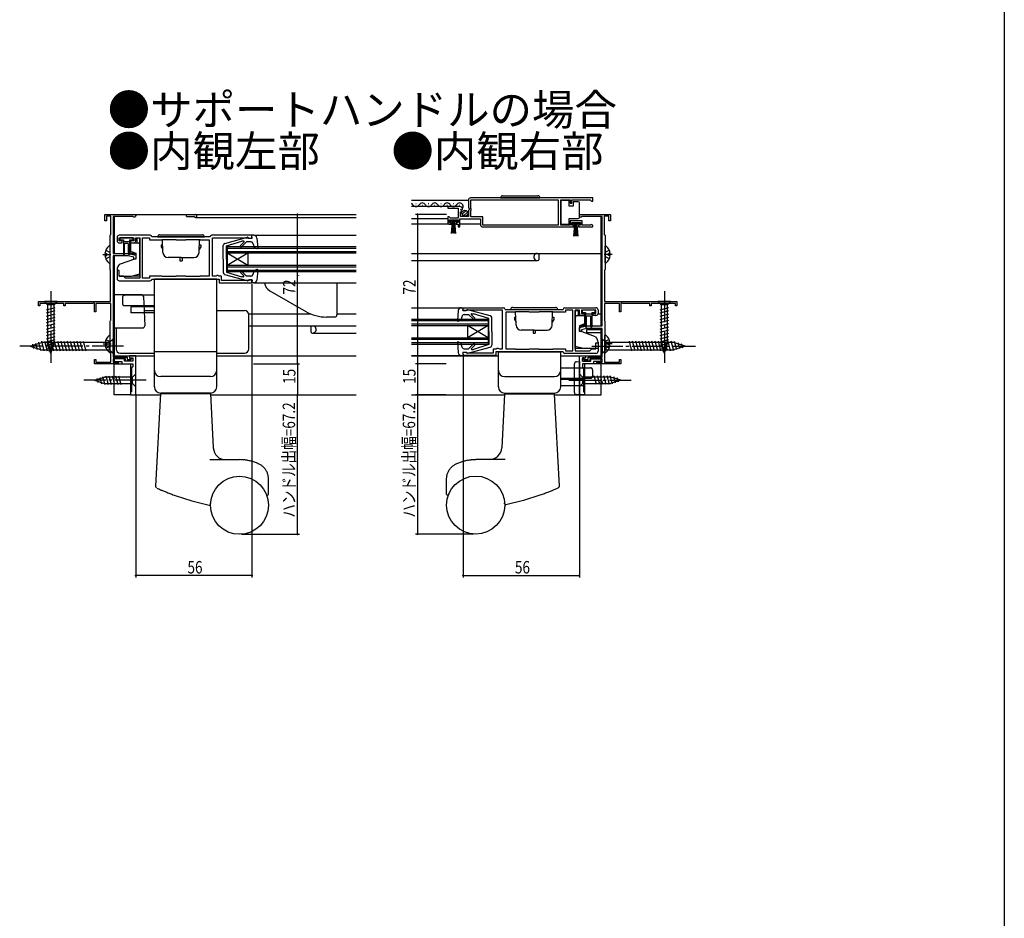
# Model space of a CAD drawing. Extents: x 0 to 990, y 0 to 1603.
# Drawn here: x 515 to 990, y 693 to 1126 of the extents above; entities that cross this region are included whole.
import ezdxf

# ---------------------------------------------------------------- set-up
doc = ezdxf.new("R2010")
doc.units = 0
for name, pattern in [('YCENTER_1', [13, 10, -1, 1, -1]), ('YDIVIDE_1', [15, 10, -1, 1, -1, 1, -1]), ('YHIDDEN_1', [4, 3, -1])]:
    doc.linetypes.add(name, pattern=pattern)
for name, color, linetype in [('USER1', 3, 'CONTINUOUS'), ('YKK_11', 7, 'CONTINUOUS'), ('YKK_12', 2, 'CONTINUOUS'), ('YKK_13', 4, 'CONTINUOUS'), ('YKK_D', 6, 'CONTINUOUS'), ('YKK_ZWAK', 7, 'CONTINUOUS')]:
    doc.layers.add(name, color=color, linetype=linetype)
doc.styles.get("Standard").update_dxf_attribs({"font": 'txt', "bigfont": 'BIGFONT'})

msp = doc.modelspace()

# ---------------------------------------------------------------- linework, layer by layer
at = {"layer": 'YKK_11', "color": 0, "linetype": 'ByBlock', "ltscale": 0.5}
for p, q in [((562.12, 1021.47), (562.12, 1019.77)), ((578.12, 1022.47), (563.12, 1022.47)), ((563.12, 1019.77), (563.12, 1021.27)), ((563.12, 1021.27), (570.12, 1021.27)), ((570.12, 1021.27), (570.12, 1019.77)), ((571.12, 1019.77), (571.12, 1021.27)), ((571.12, 1021.27), (573.12, 1021.27)), ((573.12, 1021.27), (573.12, 1001.67)), ((574.32, 1001.67), (574.32, 1021.27)), ((574.32, 1021.27), (577.72, 1021.27)), ((577.72, 1021.27), (577.72, 1020.27)), ((606.92, 1021.67), (578.92, 1021.67)), ((627.12, 1022.47), (607.72, 1022.47)), ((608.12, 1002.67), (608.12, 1021.27)), ((608.12, 1021.27), (625.62, 1021.27)), ((625.62, 1021.27), (625.92, 1020.97)), ((627.12, 1020.97), (627.12, 1022.47)), ((564.62, 1019.77), (563.12, 1019.77)), ((563.12, 1018.77), (564.62, 1018.77)), ((564.62, 1018.77), (564.62, 1019.77)), ((570.12, 1019.77), (568.62, 1019.77)), ((568.62, 1019.77), (568.62, 1018.77)), ((568.62, 1018.77), (570.12, 1018.77)), ((577.72, 1020.27), (583.72, 1020.27)), ((583.72, 1020.27), (583.92, 1020.47)), ((583.92, 1020.47), (590.42, 1020.47)), ((590.42, 1020.47), (590.62, 1020.27)), ((590.62, 1020.27), (595.22, 1020.27)), ((595.22, 1020.27), (595.42, 1020.47)), ((595.42, 1020.47), (601.92, 1020.47)), ((601.92, 1020.47), (602.12, 1020.27)), ((602.12, 1020.27), (606.52, 1020.27)), ((606.52, 1020.27), (606.52, 1002.67)), ((625.92, 1020.97), (627.12, 1020.97)), ((563.12, 1005.47), (562.12, 1005.47)), ((562.12, 1005.47), (562.12, 1001.47)), ((563.12, 1002.67), (563.12, 1005.47)), ((565.12, 1002.67), (563.12, 1002.67)), ((566.12, 1001.67), (565.12, 1002.67)), ((583.72, 1002.67), (577.72, 1002.67)), ((577.72, 1002.67), (577.72, 1001.67)), ((583.92, 1002.47), (583.72, 1002.67)), ((590.42, 1002.47), (583.92, 1002.47)), ((590.62, 1002.67), (590.42, 1002.47)), ((595.22, 1002.67), (590.62, 1002.67)), ((595.42, 1002.47), (595.22, 1002.67)), ((601.92, 1002.47), (595.42, 1002.47)), ((602.12, 1002.67), (601.92, 1002.47)), ((606.52, 1002.67), (602.12, 1002.67)), ((609.7, 1002.67), (608.12, 1002.67)), ((609.96, 1002.82), (609.7, 1002.67)), ((610.22, 1002.97), (609.96, 1002.82)), ((610.82, 1002.97), (610.22, 1002.97)), ((611.12, 1002.67), (610.82, 1002.97)), ((612.52, 1002.67), (611.12, 1002.67)), ((612.52, 1000.67), (612.52, 1002.67)), ((563.12, 1000.47), (578.12, 1000.47)), ((573.12, 1001.67), (566.12, 1001.67)), ((577.72, 1001.67), (574.32, 1001.67)), ((578.92, 1001.27), (611.32, 1001.27)), ((611.32, 1001.27), (611.32, 999.47)), ((611.32, 999.47), (627.12, 999.47)), ((625.62, 1000.67), (612.52, 1000.67)), ((625.92, 1000.97), (625.62, 1000.67)), ((627.12, 1000.97), (625.92, 1000.97)), ((627.12, 999.47), (627.12, 1000.97)), ((729.04, 985.97), (729.04, 987.47)), ((729.04, 987.47), (748.44, 987.47)), ((730.24, 985.97), (729.04, 985.97)), ((730.54, 986.27), (730.24, 985.97)), ((748.04, 986.27), (730.54, 986.27)), ((748.04, 967.67), (748.04, 986.27)), ((749.24, 986.67), (777.24, 986.67)), ((754.04, 985.27), (749.64, 985.27)), ((749.64, 985.27), (749.64, 967.67)), ((754.24, 985.47), (754.04, 985.27)), ((760.74, 985.47), (754.24, 985.47)), ((760.94, 985.27), (760.74, 985.47)), ((765.54, 985.27), (760.94, 985.27)), ((765.74, 985.47), (765.54, 985.27)), ((772.24, 985.47), (765.74, 985.47)), ((772.44, 985.27), (772.24, 985.47)), ((778.44, 985.27), (772.44, 985.27)), ((778.04, 987.47), (793.04, 987.47)), ((781.84, 986.27), (778.44, 986.27)), ((778.44, 986.27), (778.44, 985.27)), ((781.84, 966.67), (781.84, 986.27)), ((785.04, 986.27), (783.04, 986.27)), ((783.04, 986.27), (783.04, 966.67)), ((785.04, 984.77), (785.04, 986.27)), ((793.04, 986.27), (786.04, 986.27)), ((786.04, 986.27), (786.04, 984.77)), ((786.04, 984.77), (787.54, 984.77)), ((787.54, 983.77), (786.04, 983.77)), ((787.54, 984.77), (787.54, 983.77)), ((791.54, 983.77), (791.54, 984.77)), ((791.54, 984.77), (793.04, 984.77)), ((793.04, 983.77), (791.54, 983.77)), ((793.04, 984.77), (793.04, 986.27)), ((794.04, 986.47), (794.04, 984.77)), ((793.04, 967.67), (793.04, 970.47)), ((793.04, 970.47), (794.04, 970.47)), ((794.04, 970.47), (794.04, 966.47)), ((729.04, 964.47), (729.04, 965.97)), ((729.04, 965.97), (730.24, 965.97)), ((744.84, 964.47), (729.04, 964.47)), ((730.24, 965.97), (730.54, 965.67)), ((730.54, 965.67), (743.64, 965.67)), ((743.64, 965.67), (743.64, 967.67)), ((743.64, 967.67), (745.04, 967.67)), ((777.24, 966.27), (744.84, 966.27)), ((744.84, 966.27), (744.84, 964.47)), ((745.04, 967.67), (745.34, 967.97)), ((745.34, 967.97), (745.94, 967.97)), ((745.94, 967.97), (746.2, 967.82)), ((746.2, 967.82), (746.46, 967.67)), ((746.46, 967.67), (748.04, 967.67)), ((749.64, 967.67), (754.04, 967.67)), ((754.04, 967.67), (754.24, 967.47)), ((754.24, 967.47), (760.74, 967.47)), ((760.74, 967.47), (760.94, 967.67)), ((760.94, 967.67), (765.54, 967.67)), ((765.54, 967.67), (765.74, 967.47)), ((765.74, 967.47), (772.24, 967.47)), ((772.24, 967.47), (772.44, 967.67)), ((772.44, 967.67), (778.44, 967.67)), ((793.04, 965.47), (778.04, 965.47)), ((778.44, 967.67), (778.44, 966.67)), ((778.44, 966.67), (781.84, 966.67)), ((783.04, 966.67), (790.04, 966.67)), ((790.04, 966.67), (791.04, 967.67)), ((791.04, 967.67), (793.04, 967.67))]:
    msp.add_line(p, q, dxfattribs=at)
for points in [[(791.54, 1040.47), (732.54, 1040.47, 0.414213), (731.54, 1039.47), (731.54, 1035.64), (732, 1035.1), (731.84, 1034.77), (731.54, 1034.47), (731.54, 1031.47), (727.74, 1031.47), (727.74, 1033.67), (728.36, 1033.67), (728.47, 1033.93), (727.9, 1034.5), (728.17, 1034.96), (728.49, 1034.88), (728.74, 1035.09, 0.387795), (727.45, 1036.27), (721.54, 1036.27), (721.54, 1035.47), (726.64, 1035.47), (726.64, 1030.67), (722.84, 1030.67), (722.54, 1030.97), (722.24, 1031.27), (721.54, 1031.27), (721.54, 1028.77, 0.414213), (722.54, 1027.77), (723.24, 1027.77), (723.24, 1028.57), (722.34, 1028.57), (722.34, 1029.87), (726.54, 1029.87), (726.54, 1028.57), (725.64, 1028.57), (725.64, 1027.77), (726.54, 1027.77), (726.54, 1026.47), (727.34, 1026.47), (727.34, 1030.37), (737.34, 1030.37), (737.34, 1027.47, 0.414213), (738.34, 1026.47), (782.24, 1026.47), (782.24, 1027.27), (781.34, 1027.27), (781.34, 1028.57), (785.54, 1028.57), (785.54, 1027.27), (784.64, 1027.27), (784.64, 1026.47), (790.99, 1026.47, 1.429733), (790.64, 1027.44), (790.44, 1027.37), (786.34, 1027.37), (786.34, 1029.37), (780.54, 1029.37), (780.54, 1027.37), (776.05, 1027.37), (776.05, 1039.57), (780.54, 1039.57), (780.54, 1037.97), (781.34, 1037.97), (781.34, 1039.57), (790.24, 1039.57), (790.54, 1039.27), (790.84, 1038.97), (791.54, 1038.97)], [(560.12, 1012.47), (560.12, 963.67), (566.92, 963.67), (566.92, 962.57), (568.72, 962.57), (569.12, 962.97), (569.62, 962.97), (569.62, 961.77), (566.12, 961.77), (566.12, 962.87), (560.12, 962.87), (560.12, 961.27), (562.62, 961.27), (562.62, 960.47), (551.12, 960.47), (551.12, 962.47), (551.82, 962.47), (551.82, 961.27), (559.02, 961.27), (559.02, 965.73), (558.92, 965.9), (558.82, 966.07), (558.82, 981.07), (558.92, 981.25), (559.02, 981.42), (559.02, 989.57), (551.82, 989.57), (551.82, 985.47), (551.12, 985.47), (551.12, 989.75), (550.82, 989.92), (550.22, 989.57), (537.12, 989.57), (537.12, 988.47), (536.42, 988.47), (536.42, 989.57), (524.82, 989.57), (524.82, 988.47), (524.12, 988.47), (524.12, 990.47), (558.92, 990.47), (558.92, 1005.63), (558.82, 1005.8), (558.72, 1005.97), (558.72, 1022.47), (558.92, 1022.67), (559.12, 1022.87), (559.12, 1031.67), (556.92, 1031.67), (556.92, 1029.47), (556.12, 1029.47), (556.12, 1032.47), (570.42, 1032.47, -1.732051), (569.81, 1031.42), (569.55, 1031.57), (560.12, 1031.57), (560.12, 1013.67), (567.62, 1013.67), (571.12, 1012.87), (571.12, 1010.97), (570.12, 1010.97), (570.12, 1011.87), (567.48, 1012.47)], [(796.04, 978.67), (796.04, 1031.57), (786.61, 1031.57), (786.35, 1031.42, -1.732051), (785.74, 1032.47), (800.04, 1032.47), (800.04, 1029.47), (799.24, 1029.47), (799.24, 1031.67), (797.04, 1031.67), (797.04, 1022.87), (797.24, 1022.67), (797.44, 1022.47), (797.44, 1005.97), (797.34, 1005.8), (797.24, 1005.63), (797.24, 990.47), (832.04, 990.47), (832.04, 988.47), (831.34, 988.47), (831.34, 989.57), (819.74, 989.57), (819.74, 988.47), (819.04, 988.47), (819.04, 989.57), (805.94, 989.57), (805.34, 989.92), (805.04, 989.75), (805.04, 985.47), (804.34, 985.47), (804.34, 989.57), (797.14, 989.57), (797.14, 981.42), (797.24, 981.25), (797.34, 981.07), (797.34, 966.07), (797.24, 965.9), (797.14, 965.73), (797.14, 961.27), (804.34, 961.27), (804.34, 962.47), (805.04, 962.47), (805.04, 960.47), (793.54, 960.47), (793.54, 961.27), (796.04, 961.27), (796.04, 962.87), (790.04, 962.87), (790.04, 961.77), (786.54, 961.77), (786.54, 962.97), (787.04, 962.97), (787.44, 962.57), (789.24, 962.57), (789.24, 963.67), (796.04, 963.67), (796.04, 977.47), (788.68, 977.47), (786.04, 976.87), (786.04, 975.97), (785.04, 975.97), (785.04, 977.87), (788.54, 978.67)]]:
    msp.add_lwpolyline(points, format="xyb", close=True, dxfattribs=at)
msp.add_lwpolyline([(791.54, 1040.47), (732.54, 1040.47)], dxfattribs=at)
for points in [[(732.64, 1039.57), (774.85, 1039.57), (774.85, 1027.37), (738.44, 1027.37), (738.44, 1031.27), (732.64, 1031.27), (732.64, 1034.37), (732.84, 1034.57), (732.84, 1035.17), (732.64, 1035.37)], [(571.12, 945.47), (571.12, 964.27), (568.12, 964.27), (568.12, 963.07), (568.62, 963.07), (568.82, 963.27), (569.62, 963.27), (569.62, 961.77), (565.62, 961.77), (565.62, 962.87), (560.62, 962.87), (560.62, 961.57), (564.32, 961.57), (564.32, 960.47), (569.62, 960.47), (569.62, 958.97), (569.12, 958.47), (569.12, 946.97), (568.62, 946.97), (568.62, 945.47)], [(785.04, 945.47), (785.04, 964.27), (788.04, 964.27), (788.04, 963.07), (787.54, 963.07), (787.34, 963.27), (786.54, 963.27), (786.54, 961.77), (790.54, 961.77), (790.54, 962.87), (795.54, 962.87), (795.54, 961.57), (791.84, 961.57), (791.84, 960.47), (786.54, 960.47), (786.54, 958.97), (787.04, 958.47), (787.04, 946.97), (787.54, 946.97), (787.54, 945.47)]]:
    msp.add_lwpolyline(points, close=True, dxfattribs=at)
for centre, radius, start, end in [((563.12, 1021.47), 1, 90, 180), ((578.12, 1021.67), 0.8, 0, 90), ((607.72, 1021.67), 0.8, 90, 179.9989), ((563.12, 1019.77), 1, 180, 270), ((570.12, 1019.77), 1, 270, 359.9991), ((563.12, 1001.47), 1, 180, 270), ((578.12, 1001.27), 0.8, 270, 0), ((748.44, 986.67), 0.8, 0.0011, 90), ((778.04, 986.67), 0.8, 90, 180), ((786.04, 984.77), 1, 180.0009, 270), ((793.04, 986.47), 1, 360, 90), ((793.04, 984.77), 1, 270, 360), ((778.04, 966.27), 0.8, 180, 270), ((793.04, 966.47), 1, 270, 360)]:
    msp.add_arc(centre, radius, start, end, dxfattribs=at)
at = {"layer": 'YKK_12', "linetype": 'Continuous', "ltscale": 1.5}
for p, q in [((731.54, 1039.27), (704.04, 1039.27)), ((721.94, 1036.27), (704.04, 1036.27)), ((706.4, 1037.53), (706.2, 1037.53)), ((709.4, 1036.77), (709.2, 1036.77)), ((712.4, 1037.53), (712.2, 1037.53)), ((715.4, 1036.77), (715.2, 1036.77)), ((718.4, 1037.53), (718.2, 1037.53)), ((721.4, 1036.77), (721.2, 1036.77)), ((724.4, 1037.53), (724.2, 1037.53)), ((727.4, 1036.77), (727.2, 1036.77)), ((721.54, 1030.37), (704.04, 1030.37)), ((726.24, 1027.77), (704.04, 1027.77)), ((737.34, 1027.77), (727.34, 1027.77)), ((628.02, 1022.47), (677.43, 1022.47)), ((615.12, 1016.97), (677.43, 1016.97)), ((615.12, 1016.97), (615.12, 1004.97)), ((615.12, 1016.27), (677.43, 1016.27)), ((615.12, 1014.67), (677.43, 1014.67)), ((615.12, 1013.97), (677.43, 1013.97)), ((615.12, 1013.97), (625.12, 1007.97)), ((615.12, 1007.97), (625.12, 1013.97)), ((625.12, 1013.97), (625.12, 1007.97)), ((615.12, 1007.97), (677.43, 1007.97)), ((615.12, 1007.27), (677.43, 1007.27)), ((615.12, 1005.67), (677.43, 1005.67)), ((615.12, 1004.97), (677.43, 1004.97)), ((628.02, 999.47), (677.43, 999.47)), ((704.04, 987.47), (728.14, 987.47)), ((704.04, 981.97), (741.04, 981.97)), ((704.04, 981.27), (741.04, 981.27)), ((704.04, 979.67), (741.04, 979.67)), ((704.04, 978.97), (741.04, 978.97)), ((731.04, 978.97), (731.04, 972.97)), ((741.04, 978.97), (731.04, 972.97)), ((741.04, 972.97), (731.04, 978.97)), ((741.04, 981.97), (741.04, 969.97)), ((788.54, 978.67), (785.04, 978.67)), ((704.04, 972.97), (741.04, 972.97)), ((704.04, 972.27), (741.04, 972.27)), ((704.04, 970.67), (741.04, 970.67)), ((704.04, 969.97), (741.04, 969.97)), ((704.04, 964.47), (728.14, 964.47))]:
    msp.add_line(p, q, dxfattribs=at)
at = {"layer": 'YKK_12', "ltscale": 1.5}
for p, q in [((560.62, 1032.47), (677.43, 1032.47)), ((560.62, 1031.57), (560.62, 1013.67)), ((595.62, 1031.57), (595.62, 1032.47)), ((595.62, 1031.57), (599.05, 1031.57)), ((599.92, 1031.07), (677.43, 1031.07)), ((785.05, 1032.47), (795.54, 1032.47)), ((795.54, 978.67), (795.54, 1031.57)), ((560.62, 1013.67), (571.12, 1013.67)), ((560.62, 1012.47), (560.62, 993.77)), ((704.04, 1013.67), (795.54, 1013.67)), ((765.54, 1013.67), (765.54, 1010.67)), ((704.04, 1010.27), (764.74, 1010.27)), ((625.58, 984.47), (655.5, 984.47)), ((668.12, 984.47), (677.43, 984.47)), ((784.54, 984.47), (785.09, 984.47)), ((787.54, 984.47), (788.04, 984.47)), ((791.04, 984.47), (791.54, 984.47)), ((793.99, 984.47), (795.54, 984.47)), ((560.62, 979.27), (560.62, 963.67)), ((560.62, 978.67), (560.76, 978.67)), ((625.62, 978.67), (677.43, 978.67)), ((655.62, 975.67), (655.62, 978.67)), ((785.04, 978.67), (795.54, 978.67)), ((656.42, 975.27), (677.43, 975.27)), ((788.54, 976.77), (788.54, 975.57)), ((795.54, 976.77), (788.54, 976.77)), ((788.54, 975.57), (795.54, 975.57)), ((795.54, 963.67), (795.54, 977.47)), ((560.62, 964.27, 0), (580.12, 964.27, 0)), ((560.62, 963.67, 0), (560.62, 964.27, 0)), ((610.12, 964.27, 0), (677.43, 964.27, 0)), ((704.04, 964.27), (746.04, 964.27)), ((776.04, 964.27), (795.54, 964.27)), ((560.62, 961.27, 0), (560.62, 962.87, 0)), ((560.62, 945.47), (560.62, 960.47)), ((560.62, 960.47, 0), (568.62, 960.47, 0)), ((568.62, 960.47, 0), (568.62, 945.47, 0)), ((787.54, 960.47), (787.54, 945.47)), ((795.54, 960.47), (787.54, 960.47)), ((793.84, 960.47), (787.54, 960.47)), ((795.54, 961.27), (795.54, 962.87)), ((795.54, 961.27), (795.54, 962.87)), ((795.54, 945.47), (795.54, 960.47)), ((568.62, 945.47), (560.62, 945.47)), ((568.62, 945.47, 0), (583.08, 945.47, 0)), ((607.15, 945.47, 0), (677.43, 945.47, 0)), ((704.04, 945.47), (749, 945.47)), ((773.08, 945.47), (787.54, 945.47)), ((787.54, 945.47), (795.54, 945.47))]:
    msp.add_line(p, q, dxfattribs=at)
at = {"layer": 'YKK_12', "linetype": 'Continuous', "ltscale": 1.5}
for centre, start, end in [((703.3, 1036.31), 29.1994, 64.2448), ((706.3, 1037.99), 209.1906, 330.8094), ((709.3, 1036.31), 29.1994, 150.8006), ((712.3, 1037.99), 209.1906, 330.8094), ((715.3, 1036.31), 29.1994, 150.8028), ((718.3, 1037.99), 209.1906, 330.8094), ((721.3, 1036.31), 29.1994, 150.8006), ((724.3, 1037.99), 209.1906, 330.8094), ((727.3, 1036.31), 324.7621, 150.8006)]:
    msp.add_arc(centre, 1.72, start, end, dxfattribs=at)
at = {"layer": 'YKK_12', "ltscale": 1.5}
for centre, radius, start, end in [((599.05, 1031.27), 0.3, 30, 90), ((599.92, 1031.77), 0.7, 210, 90.0331), ((764.74, 1011.97), 1.7, 90, 290.9248), ((765.24, 1010.67), 0.3, 290.9248, 0), ((656.42, 976.97), 1.7, 249.0752, 90), ((655.92, 975.67), 0.3, 180, 249.0752)]:
    msp.add_arc(centre, radius, start, end, dxfattribs=at)
at = {"layer": 'YKK_13', "linetype": 'Continuous', "ltscale": 1.5}
for p, q in [((747.04, 1040.47), (766.04, 1040.47)), ((748.04, 1041.47), (765.04, 1041.47)), ((780.05, 1039.22), (776.05, 1039.22)), ((776.05, 1039.22), (776.05, 1027.82)), ((780.05, 1036.52), (780.05, 1039.22)), ((782.05, 1036.52), (780.05, 1036.52)), ((782.05, 1038.52), (782.05, 1036.52)), ((784.55, 1038.52), (782.05, 1038.52)), ((785.05, 1037.52), (785.05, 1038.02)), ((785.05, 1031.52), (785.05, 1037.52)), ((728.55, 1032.56), (730.45, 1034.46)), ((729.24, 1031.83), (731.19, 1033.78)), ((780.05, 1027.82), (780.05, 1030.52)), ((780.05, 1030.52), (784.55, 1030.52)), ((785.05, 1031.02), (785.05, 1031.52)), ((722.59, 1029.07), (722.59, 1029.87)), ((722.59, 1029.87), (726.29, 1029.87)), ((726.29, 1029.07), (722.59, 1029.07)), ((723.44, 1023.37), (723.94, 1029.07)), ((724.19, 1029.07), (723.94, 1023.38)), ((724.44, 1029.07), (724.44, 1023.37)), ((724.69, 1029.07), (724.94, 1023.38)), ((725.44, 1023.37), (724.94, 1029.07)), ((726.29, 1029.87), (726.29, 1029.07)), ((776.05, 1027.82), (780.05, 1027.82)), ((781.59, 1027.77), (781.59, 1028.57)), ((781.59, 1028.57), (785.29, 1028.57)), ((785.29, 1027.77), (781.59, 1027.77)), ((782.44, 1022.07), (782.94, 1027.77)), ((783.19, 1027.77), (782.94, 1022.08)), ((783.44, 1027.77), (783.44, 1022.07)), ((783.69, 1027.77), (783.94, 1022.08)), ((784.44, 1022.07), (783.94, 1027.77)), ((785.29, 1028.57), (785.29, 1027.77)), ((569.42, 1021.27), (563.82, 1021.27)), ((571.62, 1021.07), (571.62, 1018.67)), ((573.12, 1021.07), (571.62, 1021.07)), ((573.12, 1016.37), (573.12, 1021.07)), ((581.62, 1021.67), (604.22, 1021.67)), ((582.62, 1022.67), (603.22, 1022.67)), ((614.06, 1018.52), (624.94, 1021.46)), ((625.32, 1021.07), (625.32, 1021.17)), ((625.32, 1021.07), (627.32, 1021.07)), ((628.02, 1022.47), (627.12, 1022.47)), ((627.32, 1021.07), (627.12, 1022.47)), ((627.32, 1022.37), (627.32, 1022.37)), ((629.51, 1021.1), (629.92, 1016.3)), ((558.72, 1009.2), (558.72, 1017.15)), ((563.42, 1020.87), (563.42, 1020.57)), ((563.82, 1020.17), (565.12, 1020.17)), ((565.12, 1020.17), (565.12, 1013.32)), ((565.12, 1019.47), (568.12, 1019.47)), ((565.62, 1013.32), (565.62, 1018.17)), ((567.32, 1018.47), (565.92, 1018.47)), ((567.62, 1013.32), (567.62, 1018.17)), ((568.12, 1020.17), (568.12, 1013.32)), ((568.12, 1020.17), (569.42, 1020.17)), ((572.12, 1018.67), (568.62, 1018.67)), ((568.62, 1018.67), (568.62, 1014.68)), ((569.82, 1020.57), (569.82, 1020.87)), ((573.12, 1003.84), (573.12, 1017.67)), ((583.42, 1017.87), (583.42, 1016.87)), ((583.42, 1017.87), (584.09, 1017.87)), ((583.42, 1016.87), (584.17, 1015.57)), ((584.22, 1014.09), (584, 1020.47)), ((601.62, 1014.09), (601.84, 1020.47)), ((602.42, 1016.87), (601.67, 1015.57)), ((601.75, 1017.87), (602.42, 1017.87)), ((602.42, 1017.87), (602.42, 1016.87)), ((613.32, 1010.97), (613.32, 1017.56)), ((614.82, 1017.27), (622.23, 1019.57)), ((614.82, 1010.97), (614.82, 1017.27)), ((621.57, 1017.45), (623.25, 1019.15)), ((622.14, 1016.89), (624.52, 1019.27)), ((623.08, 1019.57), (622.23, 1019.57)), ((626.63, 1019.27), (624.52, 1019.27)), ((627.58, 1018.6), (628.32, 1016.43)), ((629.52, 1015.99), (628.32, 1016.43)), ((797.44, 1009.2), (797.44, 1017.15)), ((556.23, 1013.6), (557.12, 1013.6)), ((556.23, 1012.75), (557.12, 1012.75)), ((557.12, 1012.75), (557.12, 1013.6)), ((568.62, 1014.68), (571.12, 1013.77)), ((568.62, 1014.68), (568.62, 1014.22)), ((569.88, 1014.22), (568.62, 1014.22)), ((571.12, 1013.77), (571.12, 1011.27)), ((592.92, 1011.67), (586.72, 1011.67)), ((592.42, 1011.67), (592.42, 1010.17)), ((592.92, 1011.67), (599.12, 1011.67)), ((593.42, 1011.67), (593.42, 1010.17)), ((799.92, 1013.6), (799.04, 1013.6)), ((799.04, 1012.75), (799.04, 1013.6)), ((799.92, 1012.75), (799.04, 1012.75)), ((563.32, 1008.43), (562.82, 1007.84)), ((563.32, 1008.43), (571.12, 1011.27)), ((573.12, 1002.87), (573.12, 1007.57)), ((592.42, 1010.17), (593.42, 1010.17)), ((613.32, 1010.97), (613.32, 1004.39)), ((614.82, 1010.97), (614.82, 1004.67)), ((562.12, 1005.91), (562.12, 1005.01)), ((563.12, 1002.77), (569.12, 1002.77)), ((569.12, 1002.77), (573.12, 1003.84)), ((569.49, 1002.87), (573.12, 1002.87)), ((624.94, 1000.48), (614.06, 1003.42)), ((614.82, 1004.67), (622.23, 1002.37)), ((621.57, 1004.49), (623.18, 1002.88)), ((622.14, 1005.06), (624.52, 1002.67)), ((622.96, 1002.37), (622.23, 1002.37)), ((626.63, 1002.67), (624.52, 1002.67)), ((627.58, 1003.35), (628.32, 1005.51)), ((629.52, 1005.95), (628.32, 1005.51)), ((629.92, 1005.64), (629.51, 1000.84)), ((580.12, 966.27), (580.12, 1001.27)), ((610.12, 1001.27), (580.12, 1001.27)), ((610.12, 966.27), (610.12, 1001.27)), ((625.32, 1000.87), (627.32, 1000.87)), ((625.32, 1000.87), (625.32, 1000.77)), ((627.32, 1000.87), (627.12, 999.47)), ((628.02, 999.47), (627.12, 999.47)), ((668.12, 999.47), (668.12, 983.98)), ((560.12, 993.77), (560.12, 979.27)), ((560.76, 993.77), (560.12, 993.77)), ((573.8, 993.77), (560.76, 993.77)), ((560.76, 993.77), (560.76, 977.77)), ((574.8, 992.82), (575.41, 978.82)), ((635.72, 995.68), (653.07, 985.66)), ((533.22, 990.47), (527.02, 990.47)), ((527.02, 990.47), (528.57, 988.92)), ((528.57, 988.92), (528.57, 970.39)), ((531.67, 988.92), (528.57, 988.92)), ((533.22, 990.47), (531.67, 988.92)), ((531.67, 970.39), (531.67, 988.92)), ((829.14, 990.47), (822.94, 990.47)), ((822.94, 990.47), (824.49, 988.92)), ((824.49, 988.92), (824.49, 970.39)), ((827.59, 988.92), (824.49, 988.92)), ((829.14, 990.47), (827.59, 988.92)), ((827.59, 970.39), (827.59, 988.92)), ((528.02, 986.5), (532.22, 987.62)), ((528.02, 984.94), (532.22, 986.07)), ((528.02, 983.39), (532.22, 984.52)), ((575.09, 986.07), (580.12, 986.07)), ((610.12, 986.07), (623.62, 986.07)), ((625.62, 967.57), (625.62, 984.07)), ((726.65, 986.1), (726.23, 981.3)), ((728.58, 983.6), (727.83, 981.43)), ((728.14, 987.47), (729.04, 987.47)), ((728.84, 986.07), (729.04, 987.47)), ((728.84, 987.37), (728.84, 987.37)), ((730.84, 986.07), (728.84, 986.07)), ((729.53, 984.27), (731.64, 984.27)), ((730.84, 986.07), (730.84, 986.17)), ((742.1, 983.52), (731.21, 986.46)), ((734.02, 981.89), (731.64, 984.27)), ((734.59, 982.45), (732.91, 984.15)), ((733.08, 984.57), (733.93, 984.57)), ((741.34, 982.27), (733.93, 984.57)), ((751.94, 986.67), (774.54, 986.67)), ((752.94, 987.67), (773.54, 987.67)), ((754.54, 979.09), (754.32, 985.47)), ((771.94, 979.09), (772.16, 985.47)), ((783.04, 981.37), (783.04, 986.07)), ((783.04, 986.07), (784.54, 986.07)), ((784.04, 983.67), (787.54, 983.67)), ((784.54, 986.07), (784.54, 983.67)), ((786.34, 985.87), (786.34, 985.57)), ((792.34, 986.27), (786.74, 986.27)), ((786.74, 985.17), (788.04, 985.17)), ((787.54, 983.67), (787.54, 979.68)), ((788.04, 985.17), (788.04, 978.62)), ((788.04, 984.47), (791.04, 984.47)), ((788.54, 978.32), (788.54, 983.17)), ((790.24, 983.47), (788.84, 983.47)), ((790.54, 978.32), (790.54, 983.17)), ((791.04, 985.17), (791.04, 978.32)), ((791.04, 985.17), (792.34, 985.17)), ((792.74, 985.57), (792.74, 985.87)), ((823.94, 986.5), (828.14, 987.62)), ((823.94, 984.94), (828.14, 986.07)), ((823.94, 983.39), (828.14, 984.52)), ((528.02, 981.84), (532.22, 982.96)), ((528.02, 980.28), (532.22, 981.41)), ((528.02, 978.73), (532.22, 979.86)), ((528.02, 977.18), (532.22, 978.3)), ((560.12, 979.27), (560.76, 979.27)), ((667.12, 982.98), (663.07, 982.98)), ((726.64, 980.99), (727.83, 981.43)), ((741.34, 975.97), (741.34, 982.27)), ((742.84, 975.97), (742.84, 982.56)), ((753.74, 982.87), (753.74, 981.87)), ((753.74, 982.87), (754.41, 982.87)), ((753.74, 981.87), (754.49, 980.57)), ((772.74, 981.87), (771.99, 980.57)), ((772.07, 982.87), (772.74, 982.87)), ((772.74, 982.87), (772.74, 981.87)), ((783.04, 968.84), (783.04, 982.67)), ((787.54, 979.68), (785.04, 978.77)), ((785.04, 978.77), (785.04, 976.27)), ((786.28, 979.22), (787.54, 979.22)), ((787.54, 979.68), (787.54, 979.22)), ((823.94, 981.84), (828.14, 982.96)), ((823.94, 980.28), (828.14, 981.41)), ((823.94, 978.73), (828.14, 979.86)), ((823.94, 977.18), (828.14, 978.3)), ((528.02, 975.63), (532.22, 976.75)), ((528.02, 974.07), (532.22, 975.2)), ((528.02, 972.52), (532.22, 973.65)), ((558.82, 966.1), (558.82, 974.05)), ((560.76, 977.77), (574.41, 977.77)), ((561.62, 977.77), (561.62, 967.57)), ((741.34, 975.97), (741.34, 969.67)), ((742.84, 975.97), (742.84, 969.39)), ((763.24, 976.67), (757.04, 976.67)), ((762.74, 976.67), (762.74, 975.17)), ((762.74, 975.17), (763.74, 975.17)), ((763.24, 976.67), (769.44, 976.67)), ((763.74, 976.67), (763.74, 975.17)), ((792.84, 973.43), (785.04, 976.27)), ((797.34, 966.1), (797.34, 974.05)), ((823.94, 975.63), (828.14, 976.75)), ((823.94, 974.07), (828.14, 975.2)), ((823.94, 972.52), (828.14, 973.65)), ((520.12, 968.97), (525.67, 970.72)), ((520.12, 968.97), (525.67, 967.22)), ((521.26, 969.91), (521.81, 967.86)), ((522.7, 970.36), (523.51, 967.33)), ((524.13, 970.81), (525.21, 966.79)), ((525.56, 971.27), (526.79, 966.67)), ((558.37, 970.72), (525.67, 970.72)), ((527.11, 971.27), (528.34, 966.67)), ((528.02, 970.97), (532.22, 972.09)), ((528.28, 969.48), (532.22, 970.54)), ((530.12, 965.47), (528.57, 970.39)), ((528.66, 971.27), (529.9, 966.67)), ((528.73, 968.05), (531.76, 968.87)), ((530.12, 965.47), (531.67, 970.39)), ((530.22, 971.27), (531.45, 966.67)), ((531.77, 971.27), (533, 966.67)), ((533.32, 971.27), (534.56, 966.67)), ((534.88, 971.27), (536.11, 966.67)), ((536.43, 971.27), (537.66, 966.67)), ((537.98, 971.27), (539.21, 966.67)), ((539.53, 971.27), (540.77, 966.67)), ((541.09, 971.27), (542.32, 966.67)), ((542.64, 971.27), (543.87, 966.67)), ((544.19, 971.27), (545.43, 966.67)), ((545.75, 971.27), (546.98, 966.67)), ((556.33, 970.5), (557.22, 970.5)), ((556.33, 969.65), (557.22, 969.65)), ((557.22, 969.65), (557.22, 970.5)), ((560.12, 972.47), (558.37, 970.72)), ((558.37, 967.22), (558.37, 970.72)), ((560.12, 965.47), (560.12, 972.47)), ((726.23, 970.64), (726.65, 965.84)), ((726.64, 970.95), (727.83, 970.51)), ((728.58, 968.35), (727.83, 970.51)), ((734.02, 970.06), (731.64, 967.67)), ((734.59, 969.49), (732.98, 967.88)), ((741.34, 969.67), (733.93, 967.37)), ((783.04, 967.87), (783.04, 972.57)), ((787.04, 967.77), (783.04, 968.84)), ((792.84, 973.43), (793.34, 972.84)), ((794.04, 970.91), (794.04, 967.77)), ((796.04, 972.47), (797.79, 970.72)), ((796.04, 972.47), (796.04, 965.47)), ((830.49, 970.72), (797.79, 970.72)), ((797.79, 970.72), (797.79, 967.22)), ((799.82, 970.5), (798.94, 970.5)), ((798.94, 969.65), (798.94, 970.5)), ((799.82, 969.65), (798.94, 969.65)), ((810.41, 966.67), (809.18, 971.27)), ((811.97, 966.67), (810.73, 971.27)), ((813.52, 966.67), (812.29, 971.27)), ((815.07, 966.67), (813.84, 971.27)), ((816.62, 966.67), (815.39, 971.27)), ((818.18, 966.67), (816.94, 971.27)), ((819.73, 966.67), (818.5, 971.27)), ((821.28, 966.67), (820.05, 971.27)), ((822.84, 966.67), (821.6, 971.27)), ((824.39, 966.67), (823.16, 971.27)), ((823.94, 970.97), (828.14, 972.09)), ((824.2, 969.48), (828.14, 970.54)), ((826.04, 965.47), (824.49, 970.39)), ((824.65, 968.05), (827.69, 968.87)), ((825.94, 966.67), (824.71, 971.27)), ((826.04, 965.47), (827.59, 970.39)), ((827.5, 966.67), (826.26, 971.27)), ((829.05, 966.67), (827.82, 971.27)), ((830.6, 966.68), (829.37, 971.27)), ((836.04, 968.97), (830.49, 970.72)), ((836.04, 968.97), (830.49, 967.22)), ((832.03, 967.13), (830.95, 971.15)), ((833.46, 967.58), (832.65, 970.62)), ((834.89, 968.03), (834.35, 970.08)), ((525.67, 967.22), (558.37, 967.22)), ((529.18, 966.62), (531.23, 967.17)), ((560.12, 965.47), (558.37, 967.22)), ((561.62, 967.57), (561.62, 967.57)), ((563.62, 965.57), (580.12, 965.57)), ((610.12, 966.27), (580.12, 966.27)), ((610.12, 966.27), (580.12, 966.27)), ((580.12, 949.27), (580.12, 966.27)), ((610.12, 949.27), (610.12, 966.27)), ((610.12, 965.57), (623.62, 965.57)), ((728.14, 964.47), (729.04, 964.47)), ((730.84, 965.87), (728.84, 965.87)), ((728.84, 965.87), (729.04, 964.47)), ((729.53, 967.67), (731.64, 967.67)), ((730.84, 965.87), (730.84, 965.77)), ((731.21, 965.48), (742.1, 968.42)), ((733.19, 967.37), (733.93, 967.37)), ((746.04, 966.27), (776.04, 966.27)), ((746.04, 949.27), (746.04, 966.27)), ((776.04, 949.27), (776.04, 966.27)), ((786.66, 967.87), (783.04, 967.87)), ((794.04, 967.77), (787.04, 967.77)), ((796.04, 965.47), (797.79, 967.22)), ((797.79, 967.22), (830.49, 967.22)), ((825.1, 966.62), (827.15, 967.17)), ((782.64, 946.55), (782.64, 960.4)), ((783.59, 961.4), (785.04, 961.47)), ((785.04, 961.47), (785.04, 945.47)), ((556.61, 954.57), (557.74, 950.37)), ((558.16, 954.57), (559.29, 950.37)), ((559.72, 954.57), (560.84, 950.37)), ((561.27, 954.57), (562.4, 950.37)), ((562.82, 954.57), (563.95, 950.37)), ((571.12, 955.57), (569.57, 954.02)), ((571.12, 949.37), (571.12, 955.57)), ((785.04, 955.57), (786.59, 954.02)), ((785.04, 955.57), (785.04, 949.37)), ((793.34, 950.37), (792.21, 954.57)), ((794.89, 950.37), (793.76, 954.57)), ((796.44, 950.37), (795.32, 954.57)), ((797.99, 950.37), (796.87, 954.57)), ((799.55, 950.37), (798.42, 954.57)), ((801.03, 950.63), (799.97, 954.57)), ((551.12, 952.47), (556.03, 954.02)), ((551.12, 952.47), (556.03, 950.92)), ((552.26, 953.41), (552.81, 951.36)), ((553.7, 953.86), (554.51, 950.83)), ((555.13, 954.31), (556.18, 950.37)), ((569.57, 954.02), (556.03, 954.02)), ((556.03, 950.92), (569.57, 950.92)), ((569.57, 950.92), (569.57, 954.02)), ((571.12, 949.37), (569.57, 950.92)), ((607.12, 954.27), (583.12, 954.27)), ((749.04, 954.27), (773.04, 954.27)), ((785.04, 949.37), (786.59, 950.92)), ((786.59, 954.02), (786.59, 950.92)), ((800.13, 954.02), (786.59, 954.02)), ((786.59, 950.92), (800.13, 950.92)), ((805.04, 952.47), (800.13, 954.02)), ((805.04, 952.47), (800.13, 950.92)), ((802.46, 951.08), (801.65, 954.12)), ((803.89, 951.53), (803.35, 953.58)), ((580.77, 901.36), (583.12, 946.18)), ((583.12, 945.97), (583.12, 946.27)), ((607.12, 946.27), (583.12, 946.27)), ((607.12, 945.97), (583.12, 945.97)), ((607.12, 945.97), (607.12, 946.27)), ((607.12, 946.18), (608.5, 919.87)), ((749.01, 945.77), (747.66, 919.96)), ((749.04, 946.27), (773.04, 946.27)), ((749.04, 945.97), (749.04, 946.27)), ((749.04, 945.97), (773.04, 945.97)), ((773.04, 945.97), (773.04, 946.27)), ((775.39, 901.45), (773.07, 945.77)), ((785.04, 945.47), (783.59, 945.55)), ((606.85, 914.18), (621.12, 914.18)), ((617.12, 914.18), (621.12, 914.18)), ((625.35, 913.77), (621.12, 914.18)), ((730.81, 913.86), (735.04, 914.27)), ((749.31, 914.27), (735.04, 914.27)), ((739.04, 914.27), (735.04, 914.27)), ((635.12, 897.47), (635.12, 904.83)), ((721.04, 897.56), (721.04, 904.92)), ((590.1, 896.9), (598.1, 894.35)), ((598.1, 894.35), (606.53, 892.3)), ((758.06, 894.44), (749.63, 892.39)), ((766.05, 896.99), (758.06, 894.44))]:
    msp.add_line(p, q, dxfattribs=at)
at = {"layer": 'YKK_13', "ltscale": 1.5}
for p, q in [((592.92, 1021.67), (592.92, 1021.67)), ((649.62, 1002.98), (649.62, 1002.81)), ((763.24, 986.67), (763.24, 986.67))]:
    msp.add_line(p, q, dxfattribs=at)
at = {"layer": 'YKK_13', "linetype": 'YCENTER_1', "ltscale": 1.5}
for p, q in [((555.22, 1013.17), (559.12, 1013.17)), ((800.94, 1013.17), (797.04, 1013.17)), ((595.12, 1001.27), (595.12, 1001.29)), ((530.12, 995.47), (530.12, 960.47)), ((826.04, 995.47), (826.04, 960.47)), ((565.12, 968.97), (515.12, 968.97)), ((555.32, 970.07), (559.22, 970.07)), ((791.04, 968.97), (841.04, 968.97)), ((800.84, 970.07), (796.94, 970.07)), ((761.04, 966.27), (761.04, 966.41)), ((576.12, 952.47), (546.12, 952.47)), ((780.04, 952.47), (810.04, 952.47))]:
    msp.add_line(p, q, dxfattribs=at)
at = {"layer": 'YKK_13', "linetype": 'YHIDDEN_1', "ltscale": 1.5}
for p, q in [((556.64, 1015.25), (558.51, 1014.32)), ((556.64, 1011.1), (558.51, 1012.03)), ((558.51, 1014.32), (558.72, 1013.92)), ((558.51, 1012.03), (558.72, 1012.43)), ((797.65, 1014.32), (797.44, 1013.92)), ((797.65, 1012.03), (797.44, 1012.43)), ((799.52, 1015.25), (797.65, 1014.32)), ((799.52, 1011.1), (797.65, 1012.03)), ((561.26, 993.77), (560.76, 993.77)), ((556.74, 972.15), (558.61, 971.22)), ((556.74, 968), (558.61, 968.93)), ((558.61, 971.22), (558.82, 970.82)), ((558.61, 968.93), (558.82, 969.33)), ((797.55, 971.22), (797.34, 970.82)), ((797.55, 968.93), (797.34, 969.33)), ((799.42, 972.15), (797.55, 971.22)), ((799.42, 968), (797.55, 968.93))]:
    msp.add_line(p, q, dxfattribs=at)
at = {"layer": 'YKK_13', "linetype": 'YDIVIDE_1', "ltscale": 1.5}
for p, q in [((580.12, 993.47), (565.71, 993.47)), ((564.71, 992.47), (564.71, 989.47)), ((580.12, 988.47), (565.71, 988.47)), ((580.12, 987.97), (568.71, 987.97)), ((568.71, 987.97), (568.71, 984.97)), ((570.66, 988.47), (570.71, 987.97)), ((580.12, 987.97), (570.71, 987.97)), ((580.12, 984.97), (568.71, 984.97)), ((776.04, 958.47), (790.45, 958.47)), ((791.45, 957.47), (791.45, 954.47)), ((776.04, 953.47), (790.45, 953.47)), ((776.04, 952.97), (787.45, 952.97)), ((776.04, 952.97), (785.45, 952.97)), ((776.04, 949.97), (787.45, 949.97)), ((785.49, 953.47), (785.45, 952.97)), ((787.45, 952.97), (787.45, 949.97))]:
    msp.add_line(p, q, dxfattribs=at)
at = {"layer": 'YKK_13', "linetype": 'Continuous', "ltscale": 1.5}
for centre, radius in [((729.89, 1033.12), 1.45), ((621.12, 892.18), 14), ((735.04, 892.27), 14)]:
    msp.add_circle(centre, radius, dxfattribs=at)
for centre, radius, start, end in [((748.04, 1040.47), 1, 90, 180), ((765.04, 1040.47), 1, 0, 90), ((784.55, 1038.02), 0.5, 0, 90), ((784.55, 1031.02), 0.5, 270, 360), ((563.82, 1020.87), 0.4, 90, 180), ((569.42, 1020.87), 0.4, 0, 90), ((582.62, 1021.67), 1, 90, 180), ((603.22, 1021.67), 1, 0, 90), ((625.02, 1021.17), 0.3, 0, 105.107), ((628.02, 1020.97), 1.5, 4.8976, 90), ((561.52, 1013.17), 5.3, 127.7141, 175.4006), ((558.44, 1017.15), 0.274, 0, 127.7141), ((563.82, 1020.57), 0.4, 180, 270), ((565.92, 1018.17), 0.3, 90, 180), ((567.32, 1018.17), 0.3, 0, 90), ((569.42, 1020.57), 0.4, 270, 0), ((572.12, 1017.67), 1, 0, 90), ((614.32, 1017.56), 1, 105.107, 180), ((621.85, 1017.17), 0.4, 135.1699, 315), ((623.08, 1019.32), 0.25, 315.1699, 90), ((626.63, 1018.27), 1, 19.0147, 90), ((629.63, 1016.28), 0.3, 250, 4.8976), ((797.72, 1017.15), 0.274, 52.2859, 180), ((794.64, 1013.17), 5.3, 4.5994, 52.2859), ((561.52, 1013.17), 5.3, 184.5994, 232.2859), ((565.37, 1013.32), 0.25, 180, 0), ((567.87, 1013.32), 0.25, 180, 0), ((586.72, 1014.17), 2.5, 182, 270), ((599.12, 1014.17), 2.5, 270, 358), ((794.64, 1013.17), 5.3, 307.7141, 355.4006), ((558.44, 1009.2), 0.274, 232.2859, 0), ((565.12, 1005.91), 3, 140, 180), ((797.72, 1009.2), 0.274, 180, 307.7141), ((614.32, 1004.39), 1, 180, 254.8931), ((621.85, 1004.77), 0.4, 45, 225), ((622.96, 1002.67), 0.3, 270, 45), ((626.63, 1003.67), 1, 270, 340.9853), ((629.63, 1005.67), 0.3, 355.1024, 110), ((625.02, 1000.77), 0.3, 254.8931, 0), ((628.02, 1000.97), 1.5, 270, 355.1024), ((638.22, 1000.01), 5, 186.1682, 240), ((573.8, 992.77), 1, 2.5, 90), ((623.62, 984.07), 2, 0.0349, 89.9651), ((663.07, 1002.98), 20, 240, 270), ((667.12, 983.98), 1, 270, 360), ((728.14, 985.97), 1.5, 90, 175.1024), ((729.53, 983.27), 1, 90, 160.9853), ((731.14, 986.17), 0.3, 74.893, 180), ((733.08, 984.32), 0.25, 90, 224.8301), ((741.84, 982.56), 1, 0, 74.893), ((752.94, 986.67), 1, 90, 180), ((773.54, 986.67), 1, 0, 90), ((784.04, 982.67), 1, 90, 180), ((786.74, 985.87), 0.4, 90, 180), ((786.74, 985.57), 0.4, 180, 270), ((788.84, 983.17), 0.3, 90, 180), ((790.24, 983.17), 0.3, 0, 90), ((792.34, 985.87), 0.4, 0, 90), ((792.34, 985.57), 0.4, 270, 0), ((574.41, 978.77), 1, 270, 2.5), ((726.53, 981.28), 0.3, 175.1024, 290), ((734.3, 982.17), 0.4, 225, 44.8301), ((757.04, 979.17), 2.5, 182, 270), ((769.44, 979.17), 2.5, 270, 358), ((788.29, 978.32), 0.25, 180, 0), ((790.79, 978.32), 0.25, 180, 0), ((561.62, 970.07), 5.3, 127.7141, 175.4006), ((558.54, 974.05), 0.274, 0, 127.7141), ((797.62, 974.05), 0.274, 52.2859, 180), ((794.54, 970.07), 5.3, 4.5994, 52.2859), ((561.62, 970.07), 5.3, 184.5994, 232.2859), ((726.53, 970.67), 0.3, 70, 184.8976), ((734.3, 969.77), 0.4, 315, 135), ((741.84, 969.39), 1, 285.1069, 0), ((791.04, 970.91), 3, 0, 40), ((794.54, 970.07), 5.3, 307.7141, 355.4006), ((558.54, 966.1), 0.274, 232.2859, 0), ((563.62, 967.57), 2, 180.0349, 269.9651), ((623.62, 967.57), 2, 270, 359.9651), ((728.14, 965.97), 1.5, 184.8976, 270), ((729.53, 968.67), 1, 199.0147, 270), ((731.14, 965.77), 0.3, 180, 285.1069), ((733.19, 967.67), 0.3, 135, 270), ((797.62, 966.1), 0.274, 180, 307.7141), ((783.64, 960.4), 1, 93, 180), ((583.12, 957.27), 3, 180, 270), ((607.12, 957.27), 3, 270, 0), ((749.04, 957.27), 3, 180, 270), ((773.04, 957.27), 3, 270, 0), ((583.12, 949.27), 3, 180, 270), ((607.12, 949.27), 3, 270, 0), ((749.04, 949.27), 3, 180, 270), ((773.04, 949.27), 3, 270, 0), ((783.64, 946.55), 1, 180, 267), ((614.49, 920.18), 6, 183, 270), ((741.67, 920.27), 6, 270, 357), ((721.54, 897.56), 0.5, 180, 338.5967), ((634.62, 897.47), 0.5, 201.4033, 0), ((749.53, 892.88), 0.5, 182.4078, 281.6221), ((606.63, 892.79), 0.5, 258.3779, 357.5922)]:
    msp.add_arc(centre, radius, start, end, dxfattribs=at)
at = {"layer": 'YKK_13', "linetype": 'YDIVIDE_1', "ltscale": 1.5}
for centre, start, end in [((565.71, 992.47), 90, 180), ((565.71, 989.47), 180, 270), ((790.45, 957.47), 0, 90), ((790.45, 954.47), 270, 0)]:
    msp.add_arc(centre, 1, start, end, dxfattribs=at)
at = {"layer": 'YKK_13', "linetype": 'Continuous', "ltscale": 1.5}
for points in [[(625.07, 913.82), (625.03, 913.83), (624.54, 913.91), (623.67, 914.03), (622.5, 914.14), (621.18, 914.18), (621.12, 914.18)], [(630.55, 912.06), (628.86, 912.77), (627.12, 913.35), (625.35, 913.77)], [(635.12, 904.83), (634.98, 906.33), (634.56, 907.77), (633.88, 909.11), (632.96, 910.3), (631.84, 911.29), (630.55, 912.06)], [(721.04, 904.92), (721.18, 906.42), (721.6, 907.86), (722.28, 909.2), (723.2, 910.39), (724.32, 911.38), (725.61, 912.15)], [(725.61, 912.15), (727.3, 912.86), (729.03, 913.44), (730.81, 913.86)], [(731.09, 913.92), (731.13, 913.92), (731.62, 914), (732.49, 914.12), (733.66, 914.23), (734.98, 914.27), (735.04, 914.27)], [(581.11, 900.57), (580.94, 900.75), (580.81, 901.04), (580.77, 901.36)], [(581.37, 900.39), (581.52, 900.33), (582.08, 900.08), (583.01, 899.68), (584.37, 899.11), (586.04, 898.43), (587.97, 897.68), (590.1, 896.9)], [(633.95, 897.77), (633.98, 897.72), (634.09, 897.44), (634.14, 897.32), (634.15, 897.29)], [(722.21, 897.86), (722.18, 897.81), (722.06, 897.53), (722.02, 897.41), (722.01, 897.38)], [(774.79, 900.49), (774.64, 900.42), (774.08, 900.17), (773.14, 899.77), (771.79, 899.2), (770.12, 898.52), (768.19, 897.77), (766.05, 896.99)], [(775.05, 900.66), (775.22, 900.84), (775.35, 901.13), (775.39, 901.45)], [(607.13, 892.77), (607.13, 892.79), (607.13, 892.85), (607.14, 892.96), (607.15, 893.1), (607.16, 893.26)], [(749.03, 892.86), (749.03, 892.88), (749.02, 892.94), (749.02, 893.05), (749.01, 893.2), (749, 893.35)]]:
    msp.add_spline(points, degree=3, dxfattribs=at)
at = {"layer": 'YKK_D'}
for p, q in [((627.82, 1032.47), (650.12, 1032.47)), ((649.12, 960.47), (649.12, 1032.47)), ((721.02, 1032.47), (706.04, 1032.47)), ((707.04, 1032.47), (707.04, 960.47)), ((627.12, 998.77), (627.12, 857.27)), ((627.82, 960.47), (650.12, 960.47)), ((627.82, 960.47), (650.12, 960.47)), ((649.12, 960.47), (649.12, 945.47)), ((720.76, 960.47), (706.04, 960.47)), ((720.76, 960.47), (706.04, 960.47)), ((707.04, 960.47), (707.04, 945.47)), ((729.04, 963.77), (729.04, 857.27)), ((627.82, 945.47), (650.12, 945.47)), ((627.82, 945.47), (650.12, 945.47)), ((649.12, 878.18), (649.12, 945.47)), ((720.7, 945.47), (706.04, 945.47)), ((720.7, 945.47), (706.04, 945.47)), ((707.04, 945.47), (707.04, 878.27)), ((571.12, 944.97), (571.12, 857.27)), ((785.04, 944.97), (785.04, 857.27)), ((622.12, 878.18), (650.12, 878.18)), ((734.04, 878.27), (706.04, 878.27)), ((627.12, 858.27), (571.12, 858.27)), ((729.04, 858.27), (785.04, 858.27))]:
    msp.add_line(p, q, dxfattribs=at)
at = {"layer": 'YKK_D', "linetype": 'ByBlock', "const_width": 0.85}
for points in [[(649.12, 1032.37, 1), (649.12, 1032.58, 1)], [(707.04, 1032.37, 1), (707.04, 1032.58, 1)], [(649.12, 960.58, 1), (649.12, 960.37, 1)], [(649.12, 960.37, 1), (649.12, 960.58, 1)], [(707.04, 960.37, 1), (707.04, 960.58, 1)], [(707.04, 960.58, 1), (707.04, 960.37, 1)], [(649.12, 945.58, 1), (649.12, 945.37, 1)], [(649.12, 945.37, 1), (649.12, 945.58, 1)], [(707.04, 945.58, 1), (707.04, 945.37, 1)], [(707.04, 945.37, 1), (707.04, 945.58, 1)], [(649.12, 878.29, 1), (649.12, 878.08, 1)], [(707.04, 878.38, 1), (707.04, 878.17, 1)], [(571.22, 858.27, 1), (571.01, 858.27, 1)], [(627.01, 858.27, 1), (627.22, 858.27, 1)], [(729.15, 858.27, 1), (728.93, 858.27, 1)], [(784.94, 858.27, 1), (785.15, 858.27, 1)]]:
    msp.add_lwpolyline(points, format="xyb", close=True, dxfattribs=at)
at = {"layer": 'YKK_ZWAK'}
msp.add_line((990, 1560), (990, 0), dxfattribs=at)

# ---------------------------------------------------------------- texts
at = {"layer": 'USER1'}
for s, p in [('●サポートハンドルの場合', (557.56, 1075.52)), ('●内観左部', (557.56, 1055.52)), ('●内観右部', (694.4, 1055.52))]:
    msp.add_text(s, height=15, dxfattribs=at).set_placement(p)
at = {"layer": 'YKK_D', "width": 0.8}
for s, p in [('72', (648.12, 993.83)), ('72', (706.04, 993.83)), ('15', (648.12, 950.73)), ('15', (706.04, 950.73)), ('ハンドル出幅=67.2', (647.95, 886.19)), ('ハンドル出幅=67.2', (705.87, 886.19))]:
    msp.add_text(s, height=6, rotation=90, dxfattribs=at).set_placement(p)
for p in [(596.04, 859.27), (753.96, 859.27)]:
    msp.add_text('56', height=6, dxfattribs=at).set_placement(p)

doc.saveas('drawing.dxf')
